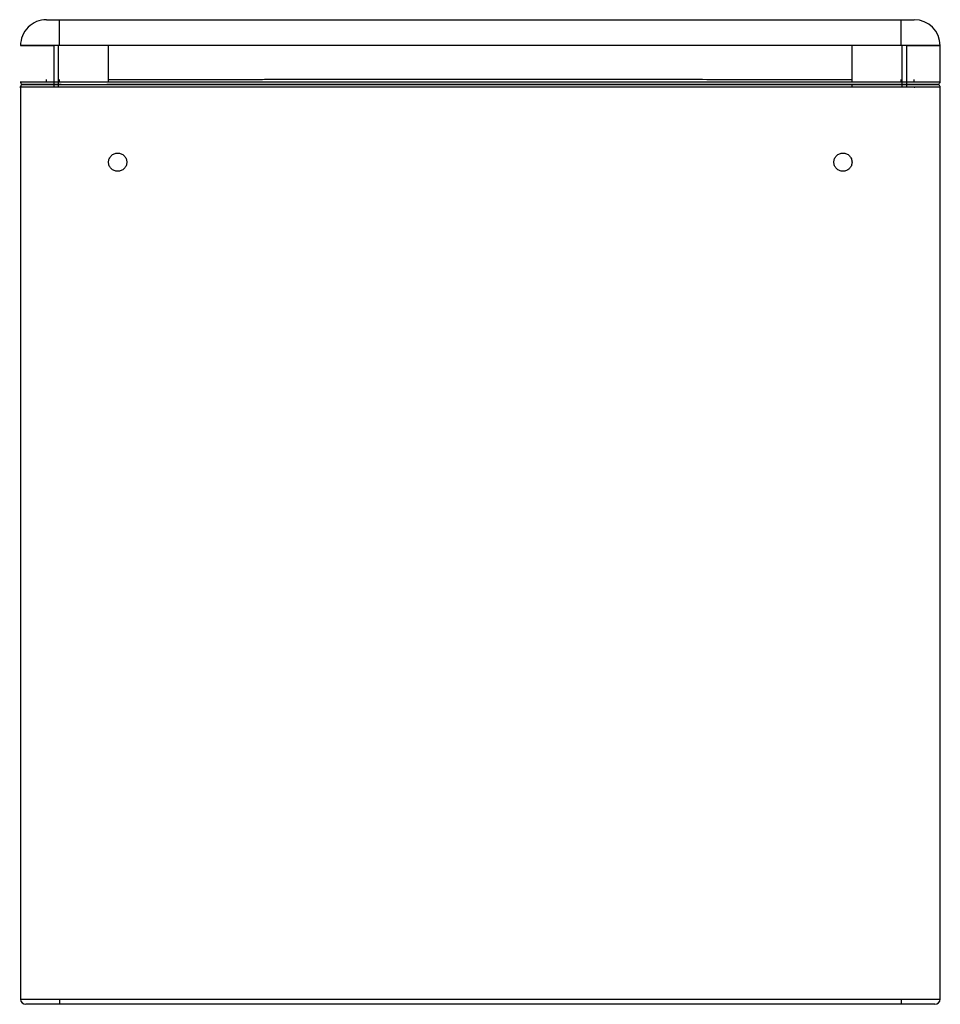
# Paper-space layout '_Back' of a CAD drawing. Units: millimetres. Extents: x -178 to 178, y 0 to 380.
import ezdxf

# ---------------------------------------------------------------- set-up
doc = ezdxf.new("R2010")
doc.units = ezdxf.units.MM

psp = doc.layouts.new('_Back')

# ---------------------------------------------------------------- linework, layer by layer
at = {"color": 7, "linetype": 'Continuous', "lineweight": 25}
for p, q in [((-162.5, 370), (-162.5, 380)), ((-162.5, 380), (162.5, 380)), ((162.5, 370), (162.5, 380)), ((-164.5, 354), (-164.5, 370)), ((-162.81, 354), (-162.81, 370)), ((162.5, 370), (-162.5, 370)), ((-143.5, 356), (-143.5, 370)), ((143.5, 356), (143.5, 370)), ((162.81, 354), (162.81, 370)), ((164.5, 370), (164.5, 354)), ((177.5, 355.9), (177.5, 370.11)), ((-167.5, 356.93), (-167.5, 356.93)), ((-167.5, 356.93), (-167.5, 356.93)), ((-167.5, 356), (-167.5, 356.93)), ((143.5, 354), (143.5, 355)), ((167.5, 356), (167.5, 356.93)), ((177.5, 2), (177.5, 354)), ((-162.5, 2), (162.5, 2)), ((-162.5, 2), (-162.5, 0)), ((162.5, 0), (-162.5, 0)), ((162.5, 2), (162.5, 0))]:
    psp.add_line(p, q, dxfattribs=at)
at = {"color": 8, "linetype": 'Continuous', "lineweight": 25}
for p, q in [((-162.5, 356), (-162.5, 356.93)), ((162.5, 356), (162.5, 356.93))]:
    psp.add_line(p, q, dxfattribs=at)
at = {"color": 7, "linetype": 'Continuous', "lineweight": 25, "flags": 128}
psp.add_lwpolyline([(177.5, 370), (177.5, 370)], dxfattribs=at)
at = {"color": 7, "linetype": 'Continuous', "lineweight": 25}
for centre, radius, start, end in [((-167.5, 370), 10, 90, 180.0244), ((167.5, 370), 10, 0, 90), ((-175.5, 2), 2, 180, 270), ((175.5, 2), 2, 270, 0)]:
    psp.add_arc(centre, radius, start, end, dxfattribs=at)
for points, knots in [([(-167.5, 380), (-167.5, 380), (-167.47, 380), (-167.37, 380), (-167.33, 380), (-167.24, 380), (-167.18, 380), (-166.99, 380), (-166.84, 380), (-166.48, 380), (-166.27, 380), (-165.81, 380), (-165.55, 380), (-165.01, 380), (-164.72, 380), (-164.12, 380), (-163.8, 380), (-163.16, 380), (-162.83, 380), (-162.5, 380)], [0, 0, 0, 0, 0.125, 0.125, 0.1875, 0.1875, 0.25, 0.25, 0.375, 0.375, 0.5, 0.5, 0.625, 0.625, 0.75, 0.75, 0.875, 0.875, 1, 1, 1, 1]), ([(162.5, 380), (162.83, 380), (163.16, 380), (163.63, 380), (163.79, 380), (164.11, 380), (164.26, 380), (164.72, 380), (165, 380), (165.55, 380), (165.81, 380), (166.27, 380), (166.47, 380), (166.84, 380), (166.99, 380), (167.24, 380), (167.34, 380), (167.47, 380), (167.5, 380), (167.5, 380)], [0, 0, 0, 0, 0.125, 0.125, 0.1875, 0.1875, 0.25, 0.25, 0.375, 0.375, 0.5, 0.5, 0.625, 0.625, 0.75, 0.75, 0.875, 0.875, 1, 1, 1, 1]), ([(-177.5, 370), (-177.5, 370), (-177.48, 370), (-177.39, 370), (-177.33, 370), (-177.1, 370), (-176.86, 369.99), (-176.4, 369.99), (-176.23, 369.99), (-175.85, 369.99), (-175.64, 369.99), (-174.97, 369.99), (-174.46, 369.99), (-173.59, 369.99), (-173.29, 369.99), (-172.66, 369.99), (-172.33, 369.99), (-171.31, 369.98), (-170.58, 369.98), (-169.42, 369.98), (-169.02, 369.98), (-168.22, 369.98), (-167.81, 369.98), (-166.56, 369.98), (-165.71, 369.98), (-164.83, 369.98)], [0, 0, 0, 0, 0.0625, 0.0625, 0.125, 0.125, 0.25, 0.25, 0.3125, 0.3125, 0.375, 0.375, 0.5, 0.5, 0.5625, 0.5625, 0.625, 0.625, 0.75, 0.75, 0.8125, 0.8125, 0.875, 0.875, 1, 1, 1, 1]), ([(164.83, 369.98), (165.27, 369.98), (165.71, 369.98), (166.57, 369.98), (166.99, 369.98), (168.23, 369.98), (169.04, 369.98), (170.19, 369.98), (170.57, 369.98), (171.3, 369.98), (171.66, 369.98), (172.68, 369.99), (173.31, 369.99), (174.17, 369.99), (174.45, 369.99), (174.96, 369.99), (175.2, 369.99), (175.87, 369.99), (176.25, 369.99), (176.71, 369.99), (176.85, 369.99), (177.08, 370), (177.18, 370), (177.41, 370), (177.5, 370), (177.5, 370)], [0, 0, 0, 0, 0.0625, 0.0625, 0.125, 0.125, 0.25, 0.25, 0.3125, 0.3125, 0.375, 0.375, 0.5, 0.5, 0.5625, 0.5625, 0.625, 0.625, 0.75, 0.75, 0.8125, 0.8125, 0.875, 0.875, 1, 1, 1, 1]), ([(177.5, 370), (177.5, 370), (177.5, 370), (177.5, 370), (177.5, 370), (177.5, 370), (177.5, 370), (177.5, 370), (177.5, 370), (177.5, 370)], [0, 0, 0, 0, 0.03125, 0.03125, 0.0625, 0.125, 0.25, 0.5, 1, 1, 1, 1]), ([(-177.71, 354), (-177.77, 354), (-177.88, 354), (-177.73, 354), (-177.65, 354)], [0, 0, 0, 0, 0.507338, 1, 1, 1, 1]), ([(-177.68, 356), (-177.51, 356), (-177.23, 356), (-176.12, 356), (-174.85, 356), (-173.22, 356), (-171.3, 356), (-169.11, 356), (-166.77, 356), (-164.29, 356), (-126.25, 356), (-71.06, 356), (1.54, 356), (55.98, 356), (101.34, 356), (130.84, 356), (144.46, 356), (151.28, 356), (158.09, 356), (163.46, 356), (167.32, 356), (169.64, 356), (171.77, 356), (173.63, 356), (175.18, 356), (176.37, 356), (177.17, 356), (177.63, 356), (177.5, 356), (177.5, 356), (177.5, 356)], [0, 0, 0, 0, 0.01171, 0.01832, 0.025122, 0.031731, 0.038533, 0.04514, 0.051939, 0.058476, 0.065185, 0.354195, 0.4987, 0.643204, 0.787709, 0.859961, 0.878072, 0.896219, 0.914296, 0.932311, 0.938925, 0.945731, 0.952345, 0.959149, 0.965764, 0.972569, 0.979191, 0.986005, 0.998381, 1, 1, 1, 1]), ([(-176.76, 354.95), (-176.8, 354.94), (-176.97, 354.91), (-177.22, 354.72), (-177.46, 354.39), (-177.49, 354.13), (-177.5, 354)], [0, 0, 0, 0, 0.093171, 0.395448, 0.697724, 1, 1, 1, 1]), ([(-177.5, 354), (-177.5, 295.35), (-177.5, 178.02), (-177.5, 60.69), (-177.5, 2)], [0, 0, 0, 0, 0.499854, 1, 1, 1, 1]), ([(-176.83, 355), (-176.89, 355), (-177.05, 355), (-177.25, 355), (-177.05, 355), (-176.36, 355), (-175.23, 355), (-174.04, 355), (-172.5, 355), (-170.65, 355), (-168.56, 355), (-165.61, 355), (-161.72, 355), (-157.11, 355), (-118.69, 355), (-64.12, 355), (6.56, 355), (59.58, 355), (97.88, 355), (121.48, 355), (130.36, 355), (139.24, 355), (148.11, 355), (156.92, 355), (163.55, 355), (167.88, 355), (169.98, 355), (171.87, 355), (173.52, 355), (174.85, 355), (175.83, 355), (176.4, 355), (177.24, 355), (176.53, 355), (176.28, 355), (176.61, 355), (176.8, 355), (176.85, 355)], [0, 0, 0, 0, 0.00561, 0.016784, 0.027834, 0.038833, 0.043793, 0.048752, 0.053832, 0.058911, 0.063991, 0.06907, 0.078694, 0.088442, 0.098199, 0.321295, 0.432843, 0.544391, 0.655939, 0.674602, 0.693368, 0.712132, 0.730791, 0.749316, 0.767818, 0.772778, 0.777738, 0.782698, 0.787658, 0.792752, 0.797846, 0.802917, 0.807996, 0.925209, 0.983816, 0.995645, 1, 1, 1, 1]), ([(-161.78, 355), (-163.35, 355), (-165.7, 355), (-168.66, 355), (-170.7, 355), (-172.5, 355), (-174.02, 355), (-175.21, 355), (-176.25, 355), (-176.52, 355), (-176.68, 355)], [0, 0, 0, 0, 0.205915, 0.308266, 0.410624, 0.513016, 0.615408, 0.717813, 0.820212, 1, 1, 1, 1]), ([(-161.71, 355), (-161.69, 355), (-160.41, 355), (-156.94, 355), (-151.13, 355), (-146.58, 355), (-144.21, 355)], [0, 0, 0, 0, 0.004408, 0.219937, 0.594322, 1, 1, 1, 1]), ([(176.68, 355), (176.66, 355), (176.62, 355), (176.2, 355), (175.45, 355), (174.34, 355), (172.9, 355), (171.16, 355), (169.18, 355), (167.01, 355), (163.98, 355), (160.11, 355), (155.52, 355), (139.4, 355), (72.64, 355), (-12.86, 355), (-95.45, 355), (-127.92, 355), (-140.78, 355), (-143.5, 355), (-144.18, 355)], [0, 0, 0, 0, 0.015654, 0.022748, 0.029842, 0.036927, 0.044013, 0.051096, 0.05818, 0.065263, 0.072348, 0.08612, 0.099963, 0.11381, 0.231324, 0.701381, 0.884087, 0.975439, 0.99384, 1, 1, 1, 1]), ([(-143.5, 356.95), (-142.46, 356.95), (-140.37, 356.96), (-137.25, 356.96), (-134.12, 356.96), (-130.99, 356.96), (-127.86, 356.96), (-124.74, 356.97), (-121.61, 356.97), (-118.48, 356.97), (-115.36, 356.97), (-112.23, 356.97), (-109.1, 356.97), (-105.98, 356.97), (-102.85, 356.98), (-99.73, 356.98), (-96.6, 356.98), (-93.48, 356.98), (-90.36, 356.98), (-87.23, 356.98), (-84.11, 356.98), (-80.99, 356.99), (-77.87, 356.99), (-74.75, 356.99), (-71.63, 356.99), (-68.51, 356.99), (-65.39, 356.99), (-62.28, 356.99), (-59.16, 356.99), (-56.04, 356.99), (-52.93, 356.99), (-49.82, 356.99), (-38.33, 357), (-18.45, 357), (9.82, 357), (38.08, 357), (66.34, 356.99), (94.58, 356.98), (115.11, 356.97), (127.96, 356.96), (133.14, 356.96), (138.32, 356.96), (141.77, 356.96), (143.5, 356.95)], [0, 0, 0, 0, 0.010962, 0.02192, 0.032873, 0.043822, 0.054766, 0.065706, 0.076641, 0.087572, 0.098499, 0.109421, 0.120338, 0.131251, 0.14216, 0.153064, 0.163963, 0.174857, 0.185747, 0.196633, 0.207514, 0.21839, 0.229261, 0.240128, 0.25099, 0.261847, 0.2727, 0.283548, 0.294391, 0.305229, 0.316063, 0.326892, 0.337716, 0.435911, 0.534114, 0.632315, 0.730504, 0.828933, 0.927419, 0.945565, 0.963711, 0.981856, 1, 1, 1, 1]), ([(167.5, 354), (167.53, 354), (167.58, 354), (167.91, 354), (167.69, 354), (167.68, 354)], [0, 0, 0, 0, 0.489168, 0.977502, 1, 1, 1, 1]), ([(176.5, 355), (176.5, 355), (176.5, 355), (176.51, 355), (176.48, 355), (176.54, 355), (176.48, 355), (176.47, 355)], [0, 0, 0, 0, 0.064176, 0.476443, 0.736817, 0.955339, 1, 1, 1, 1]), ([(-143.5, 325), (-143.5, 324.77), (-143.48, 324.54), (-143.39, 324.09), (-143.32, 323.87), (-143.15, 323.45), (-143.04, 323.25), (-142.78, 322.87), (-142.64, 322.69), (-142.31, 322.36), (-142.14, 322.22), (-141.75, 321.96), (-141.55, 321.85), (-141.13, 321.68), (-140.91, 321.61), (-140.46, 321.52), (-140.23, 321.5), (-139.77, 321.5), (-139.54, 321.52), (-139.09, 321.61), (-138.87, 321.68), (-138.45, 321.85), (-138.25, 321.96), (-137.87, 322.22), (-137.69, 322.36), (-137.36, 322.69), (-137.22, 322.86), (-136.96, 323.24), (-136.85, 323.45), (-136.68, 323.87), (-136.61, 324.09), (-136.52, 324.54), (-136.5, 324.77), (-136.5, 325.23), (-136.52, 325.45), (-136.61, 325.91), (-136.68, 326.13), (-136.85, 326.55), (-136.96, 326.75), (-137.22, 327.13), (-137.36, 327.31), (-137.68, 327.63), (-137.86, 327.78), (-138.24, 328.04), (-138.45, 328.14), (-138.87, 328.32), (-139.09, 328.39), (-139.54, 328.48), (-139.77, 328.5), (-140.23, 328.5), (-140.46, 328.48), (-140.9, 328.39), (-141.12, 328.32), (-141.55, 328.15), (-141.75, 328.04), (-142.13, 327.79), (-142.31, 327.64), (-142.63, 327.32), (-142.78, 327.14), (-143.04, 326.76), (-143.14, 326.55), (-143.41, 325.92), (-143.5, 325.46), (-143.5, 325)], [0, 0, 0, 0, 0.03125, 0.03125, 0.0625, 0.0625, 0.09375, 0.09375, 0.125, 0.125, 0.15625, 0.15625, 0.1875, 0.1875, 0.21875, 0.21875, 0.25, 0.25, 0.28125, 0.28125, 0.3125, 0.3125, 0.34375, 0.34375, 0.375, 0.375, 0.40625, 0.40625, 0.4375, 0.4375, 0.46875, 0.46875, 0.5, 0.5, 0.53125, 0.53125, 0.5625, 0.5625, 0.59375, 0.59375, 0.625, 0.625, 0.65625, 0.65625, 0.6875, 0.6875, 0.71875, 0.71875, 0.75, 0.75, 0.78125, 0.78125, 0.8125, 0.8125, 0.84375, 0.84375, 0.875, 0.875, 0.90625, 0.90625, 0.9375, 0.9375, 1, 1, 1, 1]), ([(136.5, 325), (136.5, 324.77), (136.52, 324.54), (136.61, 324.09), (136.68, 323.87), (136.85, 323.45), (136.96, 323.25), (137.22, 322.87), (137.36, 322.69), (137.69, 322.36), (137.86, 322.22), (138.25, 321.96), (138.45, 321.85), (138.87, 321.68), (139.09, 321.61), (139.54, 321.52), (139.77, 321.5), (140.23, 321.5), (140.46, 321.52), (140.91, 321.61), (141.13, 321.68), (141.55, 321.85), (141.75, 321.96), (142.13, 322.22), (142.31, 322.36), (142.64, 322.69), (142.78, 322.86), (143.04, 323.24), (143.15, 323.45), (143.32, 323.87), (143.39, 324.09), (143.48, 324.54), (143.5, 324.77), (143.5, 325.23), (143.48, 325.45), (143.39, 325.91), (143.32, 326.13), (143.15, 326.55), (143.04, 326.75), (142.78, 327.13), (142.64, 327.31), (142.32, 327.63), (142.14, 327.78), (141.76, 328.04), (141.55, 328.14), (141.13, 328.32), (140.91, 328.39), (140.46, 328.48), (140.23, 328.5), (139.77, 328.5), (139.54, 328.48), (139.1, 328.39), (138.88, 328.32), (138.45, 328.15), (138.25, 328.04), (137.87, 327.79), (137.69, 327.64), (137.37, 327.32), (137.22, 327.14), (136.96, 326.76), (136.86, 326.55), (136.59, 325.92), (136.5, 325.46), (136.5, 325)], [0, 0, 0, 0, 0.03125, 0.03125, 0.0625, 0.0625, 0.09375, 0.09375, 0.125, 0.125, 0.15625, 0.15625, 0.1875, 0.1875, 0.21875, 0.21875, 0.25, 0.25, 0.28125, 0.28125, 0.3125, 0.3125, 0.34375, 0.34375, 0.375, 0.375, 0.40625, 0.40625, 0.4375, 0.4375, 0.46875, 0.46875, 0.5, 0.5, 0.53125, 0.53125, 0.5625, 0.5625, 0.59375, 0.59375, 0.625, 0.625, 0.65625, 0.65625, 0.6875, 0.6875, 0.71875, 0.71875, 0.75, 0.75, 0.78125, 0.78125, 0.8125, 0.8125, 0.84375, 0.84375, 0.875, 0.875, 0.90625, 0.90625, 0.9375, 0.9375, 1, 1, 1, 1]), ([(-162.5, 0), (-163.36, 0), (-164.2, 0), (-165.45, 0), (-165.86, 0), (-166.68, 0), (-167.08, 0), (-168.26, 0), (-169.01, 0), (-170.07, 0), (-170.41, 0), (-171.08, 0), (-171.39, 0), (-172.29, 0), (-172.83, 0), (-173.54, 0), (-173.76, 0), (-174.16, 0), (-174.34, 0), (-174.67, 0), (-174.81, 0), (-175.06, 0), (-175.16, 0), (-175.41, 0), (-175.5, 0), (-175.5, 0)], [0, 0, 0, 0, 0.125, 0.125, 0.1875, 0.1875, 0.25, 0.25, 0.375, 0.375, 0.4375, 0.4375, 0.5, 0.5, 0.625, 0.625, 0.6875, 0.6875, 0.75, 0.75, 0.8125, 0.8125, 0.875, 0.875, 1, 1, 1, 1]), ([(175.5, 0), (175.5, 0), (175.41, 0), (175.17, 0), (175.07, 0), (174.82, 0), (174.67, 0), (174.18, 0), (173.78, 0), (173.08, 0), (172.82, 0), (172.28, 0), (171.99, 0), (171.1, 0), (170.44, 0), (169.38, 0), (169.01, 0), (168.26, 0), (167.88, 0), (167.09, 0), (166.7, 0), (165.88, 0), (165.47, 0), (164.21, 0), (163.36, 0), (162.5, 0)], [0, 0, 0, 0, 0.125, 0.125, 0.1875, 0.1875, 0.25, 0.25, 0.375, 0.375, 0.4375, 0.4375, 0.5, 0.5, 0.625, 0.625, 0.6875, 0.6875, 0.75, 0.75, 0.8125, 0.8125, 0.875, 0.875, 1, 1, 1, 1])]:
    psp.add_open_spline(points, degree=3, knots=knots, dxfattribs=at)
for points in [[(-162.5, 370), (-164.46, 370), (-168.39, 370), (-173.38, 370), (-176.72, 370), (-177.5, 370), (-177.5, 370)], [(177.5, 370), (177.5, 370), (176.72, 370), (173.38, 370), (168.39, 370), (164.46, 370), (162.5, 370)], [(-177.5, 356), (-177.48, 355.87), (-177.45, 355.61), (-177.22, 355.28), (-176.89, 355.05), (-176.63, 355.02), (-176.5, 355)], [(176.5, 355), (176.63, 355.02), (176.89, 355.05), (177.22, 355.28), (177.45, 355.61), (177.48, 355.87), (177.5, 356)], [(177.5, 354), (177.48, 354.13), (177.45, 354.39), (177.22, 354.72), (176.89, 354.95), (176.63, 354.98), (176.5, 355)], [(-177.5, 2), (-177.5, 2), (-176.72, 2), (-173.39, 2), (-168.39, 2), (-164.46, 2), (-162.5, 2)], [(162.5, 2), (164.46, 2), (168.39, 2), (173.39, 2), (176.72, 2), (177.5, 2), (177.5, 2)]]:
    psp.add_open_spline(points, degree=3, dxfattribs=at)
at = {"color": 8, "linetype": 'Continuous', "lineweight": 25}
psp.add_open_spline([(177.5, 354), (177.46, 354), (177.39, 354), (176.78, 354), (175.73, 354), (174.3, 354), (172.54, 354), (170.52, 354), (168.26, 354), (165.06, 354), (160.89, 354), (155.91, 354), (143.38, 354), (95.74, 354), (29.83, 354), (-36.87, 354), (-76.77, 354), (-106.69, 354), (-128.65, 354), (-142.65, 354), (-148.68, 354), (-154.7, 354), (-160.69, 354), (-165.49, 354), (-168.99, 354), (-171.23, 354), (-173.21, 354), (-174.86, 354), (-176.15, 354), (-177.21, 354), (-177.67, 354), (-177.7, 354), (-177.71, 354)], degree=3, knots=[0, 0, 0, 0, 0.006909, 0.013808, 0.020763, 0.027719, 0.034492, 0.041265, 0.048038, 0.05481, 0.068094, 0.081504, 0.094921, 0.168876, 0.464697, 0.625174, 0.705412, 0.78565, 0.865888, 0.88204, 0.898307, 0.914506, 0.930522, 0.946462, 0.953398, 0.960335, 0.96727, 0.974206, 0.980979, 0.987751, 0.999508, 1, 1, 1, 1], dxfattribs=at)

doc.saveas('drawing.dxf')
